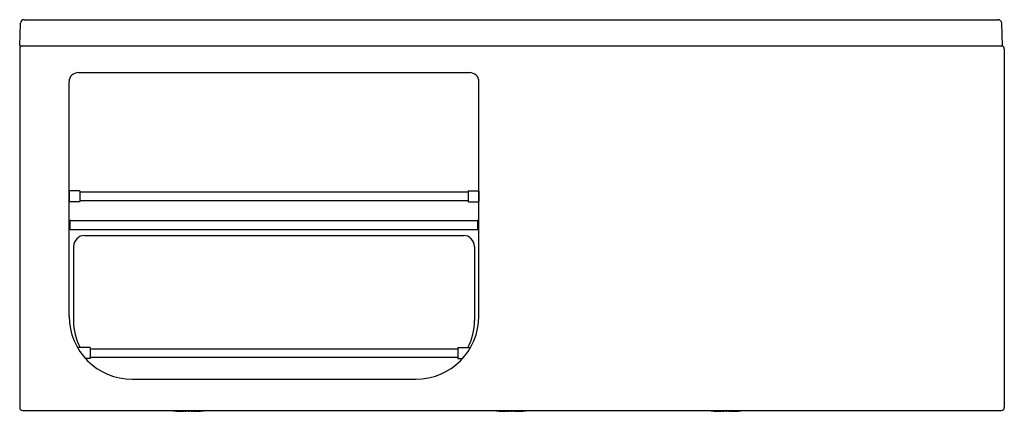
# Model space of a CAD drawing. Extents: x 4920.3 to 4983.4, y 292.2 to 317.3.
import ezdxf

# ---------------------------------------------------------------- set-up
doc = ezdxf.new("R2010")
doc.units = 0
doc.header["$LTSCALE"] = 0.64311
doc.layers.get('0').update_dxf_attribs({"color": 255, "linetype": 'CONTINUOUS'})
doc.layers.get('DEFPOINTS').update_dxf_attribs({"linetype": 'CONTINUOUS'})
doc.styles.get("Standard").update_dxf_attribs({"font": 'txt', "width": 0.8})

msp = doc.modelspace()

# ---------------------------------------------------------------- linework, layer by layer
for p, q in [((4920.263, 315.58), (4920.313, 317.035)), ((4920.549, 317.263), (4982.98, 317.263)), ((4983.255, 315.58), (4983.204, 317.035)), ((4920.263, 315.58), (4983.255, 315.58)), ((4920.263, 315.403), (4920.263, 292.411)), ((4983.373, 315.403), (4983.373, 292.411)), ((4924.013, 313.872), (4949.11, 313.872)), ((4923.427, 298.267), (4923.427, 313.286)), ((4949.696, 298.267), (4949.696, 313.286)), ((4923.457, 306.303), (4923.441, 306.288)), ((4923.441, 306.288), (4923.441, 305.611)), ((4924.095, 306.303), (4923.457, 306.303)), ((4924.095, 306.303), (4924.11, 306.288)), ((4924.11, 306.288), (4924.11, 305.611)), ((4924.11, 306.225), (4949.013, 306.225)), ((4949.029, 306.303), (4949.013, 306.288)), ((4949.013, 306.288), (4949.013, 305.611)), ((4949.029, 306.303), (4949.667, 306.303)), ((4949.667, 306.303), (4949.682, 306.288)), ((4949.682, 306.288), (4949.682, 305.611)), ((4923.441, 305.611), (4923.457, 305.595)), ((4924.095, 305.595), (4923.457, 305.595)), ((4924.11, 305.611), (4924.095, 305.595)), ((4924.11, 305.674), (4949.013, 305.674)), ((4949.013, 305.611), (4949.029, 305.595)), ((4949.029, 305.595), (4949.667, 305.595)), ((4949.682, 305.611), (4949.667, 305.595)), ((4923.49, 303.852), (4923.49, 304.363)), ((4923.529, 304.403), (4949.595, 304.403)), ((4949.634, 303.852), (4949.634, 304.363)), ((4923.529, 303.812), (4949.595, 303.812)), ((4924.424, 303.44), (4948.699, 303.44)), ((4923.713, 302.729), (4923.713, 297.982)), ((4949.411, 302.729), (4949.411, 297.982)), ((4924.771, 296.264), (4923.959, 296.264)), ((4924.771, 296.264), (4924.786, 296.248)), ((4924.786, 296.248), (4924.786, 295.571)), ((4924.786, 296.185), (4948.337, 296.185)), ((4948.353, 296.264), (4948.337, 296.248)), ((4948.337, 296.248), (4948.337, 295.571)), ((4948.353, 296.264), (4949.164, 296.264)), ((4924.771, 295.555), (4924.473, 295.555)), ((4924.786, 295.571), (4924.771, 295.555)), ((4924.786, 295.634), (4948.337, 295.634)), ((4948.337, 295.571), (4948.353, 295.555)), ((4948.353, 295.555), (4948.651, 295.555)), ((4927.467, 294.227), (4945.656, 294.227)), ((4920.44, 292.234), (4983.196, 292.234)), ((4930.125, 292.234), (4930.125, 292.206)), ((4930.129, 292.234), (4930.129, 292.206)), ((4930.142, 292.234), (4930.142, 292.206)), ((4930.163, 292.234), (4930.163, 292.206)), ((4930.188, 292.234), (4930.188, 292.206)), ((4930.193, 292.234), (4930.193, 292.206)), ((4930.22, 292.234), (4930.22, 292.206)), ((4930.23, 292.234), (4930.23, 292.206)), ((4930.259, 292.234), (4930.259, 292.206)), ((4930.275, 292.234), (4930.275, 292.206)), ((4930.305, 292.234), (4930.305, 292.206)), ((4930.327, 292.234), (4930.327, 292.206)), ((4930.359, 292.234), (4930.359, 292.206)), ((4930.386, 292.234), (4930.386, 292.206)), ((4930.419, 292.234), (4930.419, 292.206)), ((4930.451, 292.234), (4930.451, 292.206)), ((4930.486, 292.234), (4930.486, 292.206)), ((4930.522, 292.234), (4930.522, 292.206)), ((4930.557, 292.234), (4930.557, 292.206)), ((4930.597, 292.234), (4930.597, 292.206)), ((4930.634, 292.234), (4930.634, 292.206)), ((4930.677, 292.234), (4930.677, 292.206)), ((4930.715, 292.234), (4930.715, 292.206)), ((4930.761, 292.234), (4930.761, 292.206)), ((4930.799, 292.234), (4930.799, 292.206)), ((4930.847, 292.234), (4930.847, 292.206)), ((4930.886, 292.234), (4930.886, 292.206)), ((4930.935, 292.234), (4930.935, 292.206)), ((4930.974, 292.234), (4930.974, 292.206)), ((4931.025, 292.234), (4931.025, 292.206)), ((4931.064, 292.234), (4931.064, 292.206)), ((4931.115, 292.234), (4931.115, 292.206)), ((4931.154, 292.234), (4931.154, 292.206)), ((4931.204, 292.234), (4931.204, 292.206)), ((4931.243, 292.234), (4931.243, 292.206)), ((4931.293, 292.234), (4931.293, 292.206)), ((4931.332, 292.234), (4931.332, 292.206)), ((4931.38, 292.234), (4931.38, 292.206)), ((4931.418, 292.234), (4931.418, 292.206)), ((4931.464, 292.234), (4931.464, 292.206)), ((4931.501, 292.234), (4931.501, 292.206)), ((4931.545, 292.234), (4931.545, 292.206)), ((4931.581, 292.234), (4931.581, 292.206)), ((4931.621, 292.234), (4931.621, 292.206)), ((4931.657, 292.234), (4931.657, 292.206)), ((4931.693, 292.234), (4931.693, 292.206)), ((4931.728, 292.234), (4931.728, 292.206)), ((4931.759, 292.234), (4931.759, 292.206)), ((4931.793, 292.234), (4931.793, 292.206)), ((4931.82, 292.234), (4931.82, 292.206)), ((4931.852, 292.234), (4931.852, 292.206)), ((4931.873, 292.234), (4931.873, 292.206)), ((4931.904, 292.234), (4931.904, 292.206)), ((4931.92, 292.234), (4931.92, 292.206)), ((4931.949, 292.234), (4931.949, 292.206)), ((4931.959, 292.234), (4931.959, 292.206)), ((4931.986, 292.234), (4931.986, 292.206)), ((4931.99, 292.234), (4931.99, 292.206)), ((4932.015, 292.234), (4932.015, 292.206)), ((4932.037, 292.234), (4932.037, 292.206)), ((4932.049, 292.234), (4932.049, 292.206)), ((4932.054, 292.206), (4932.054, 292.234)), ((4950.794, 292.234), (4950.794, 292.206)), ((4950.799, 292.234), (4950.799, 292.206)), ((4950.811, 292.234), (4950.811, 292.206)), ((4950.833, 292.234), (4950.833, 292.206)), ((4950.858, 292.234), (4950.858, 292.206)), ((4950.862, 292.234), (4950.862, 292.206)), ((4950.889, 292.234), (4950.889, 292.206)), ((4950.899, 292.234), (4950.899, 292.206)), ((4950.928, 292.234), (4950.928, 292.206)), ((4950.944, 292.234), (4950.944, 292.206)), ((4950.975, 292.234), (4950.975, 292.206)), ((4950.996, 292.234), (4950.996, 292.206)), ((4951.028, 292.234), (4951.028, 292.206)), ((4951.055, 292.234), (4951.055, 292.206)), ((4951.088, 292.234), (4951.088, 292.206)), ((4951.12, 292.234), (4951.12, 292.206)), ((4951.155, 292.234), (4951.155, 292.206)), ((4951.191, 292.234), (4951.191, 292.206)), ((4951.227, 292.234), (4951.227, 292.206)), ((4951.267, 292.234), (4951.267, 292.206)), ((4951.303, 292.234), (4951.303, 292.206)), ((4951.346, 292.234), (4951.346, 292.206)), ((4951.384, 292.234), (4951.384, 292.206)), ((4951.43, 292.234), (4951.43, 292.206)), ((4951.468, 292.234), (4951.468, 292.206)), ((4951.516, 292.234), (4951.516, 292.206)), ((4951.555, 292.234), (4951.555, 292.206)), ((4951.604, 292.234), (4951.604, 292.206)), ((4951.644, 292.234), (4951.644, 292.206)), ((4951.694, 292.234), (4951.694, 292.206)), ((4951.733, 292.234), (4951.733, 292.206)), ((4951.784, 292.234), (4951.784, 292.206)), ((4951.823, 292.234), (4951.823, 292.206)), ((4951.874, 292.234), (4951.874, 292.206)), ((4951.913, 292.234), (4951.913, 292.206)), ((4951.962, 292.234), (4951.962, 292.206)), ((4952.001, 292.234), (4952.001, 292.206)), ((4952.049, 292.234), (4952.049, 292.206)), ((4952.087, 292.234), (4952.087, 292.206)), ((4952.133, 292.234), (4952.133, 292.206)), ((4952.171, 292.234), (4952.171, 292.206)), ((4952.214, 292.234), (4952.214, 292.206)), ((4952.251, 292.234), (4952.251, 292.206)), ((4952.29, 292.234), (4952.29, 292.206)), ((4952.326, 292.234), (4952.326, 292.206)), ((4952.362, 292.234), (4952.362, 292.206)), ((4952.397, 292.234), (4952.397, 292.206)), ((4952.429, 292.234), (4952.429, 292.206)), ((4952.462, 292.234), (4952.462, 292.206)), ((4952.489, 292.234), (4952.489, 292.206)), ((4952.521, 292.234), (4952.521, 292.206)), ((4952.543, 292.234), (4952.543, 292.206)), ((4952.573, 292.234), (4952.573, 292.206)), ((4952.589, 292.234), (4952.589, 292.206)), ((4952.618, 292.234), (4952.618, 292.206)), ((4952.628, 292.234), (4952.628, 292.206)), ((4952.655, 292.234), (4952.655, 292.206)), ((4952.659, 292.234), (4952.659, 292.206)), ((4952.685, 292.234), (4952.685, 292.206)), ((4952.706, 292.234), (4952.706, 292.206)), ((4952.719, 292.234), (4952.719, 292.206)), ((4952.723, 292.206), (4952.723, 292.234)), ((4964.574, 292.234), (4964.574, 292.206)), ((4964.578, 292.234), (4964.578, 292.206)), ((4964.591, 292.234), (4964.591, 292.206)), ((4964.612, 292.234), (4964.612, 292.206)), ((4964.637, 292.234), (4964.637, 292.206)), ((4964.641, 292.234), (4964.641, 292.206)), ((4964.668, 292.234), (4964.668, 292.206)), ((4964.679, 292.234), (4964.679, 292.206)), ((4964.707, 292.234), (4964.707, 292.206)), ((4964.724, 292.234), (4964.724, 292.206)), ((4964.754, 292.234), (4964.754, 292.206)), ((4964.776, 292.234), (4964.776, 292.206)), ((4964.808, 292.234), (4964.808, 292.206)), ((4964.835, 292.234), (4964.835, 292.206)), ((4964.868, 292.234), (4964.868, 292.206)), ((4964.9, 292.234), (4964.9, 292.206)), ((4964.934, 292.234), (4964.934, 292.206)), ((4964.97, 292.234), (4964.97, 292.206)), ((4965.006, 292.234), (4965.006, 292.206)), ((4965.046, 292.234), (4965.046, 292.206)), ((4965.083, 292.234), (4965.083, 292.206)), ((4965.126, 292.234), (4965.126, 292.206)), ((4965.164, 292.234), (4965.164, 292.206)), ((4965.209, 292.234), (4965.209, 292.206)), ((4965.248, 292.234), (4965.248, 292.206)), ((4965.296, 292.234), (4965.296, 292.206)), ((4965.335, 292.234), (4965.335, 292.206)), ((4965.384, 292.234), (4965.384, 292.206)), ((4965.423, 292.234), (4965.423, 292.206)), ((4965.473, 292.234), (4965.473, 292.206)), ((4965.513, 292.234), (4965.513, 292.206)), ((4965.563, 292.234), (4965.563, 292.206)), ((4965.603, 292.234), (4965.603, 292.206)), ((4965.653, 292.234), (4965.653, 292.206)), ((4965.692, 292.234), (4965.692, 292.206)), ((4965.742, 292.234), (4965.742, 292.206)), ((4965.78, 292.234), (4965.78, 292.206)), ((4965.828, 292.234), (4965.828, 292.206)), ((4965.867, 292.234), (4965.867, 292.206)), ((4965.913, 292.234), (4965.913, 292.206)), ((4965.95, 292.234), (4965.95, 292.206)), ((4965.993, 292.234), (4965.993, 292.206)), ((4966.03, 292.234), (4966.03, 292.206)), ((4966.07, 292.234), (4966.07, 292.206)), ((4966.106, 292.234), (4966.106, 292.206)), ((4966.142, 292.234), (4966.142, 292.206)), ((4966.176, 292.234), (4966.176, 292.206)), ((4966.208, 292.234), (4966.208, 292.206)), ((4966.241, 292.234), (4966.241, 292.206)), ((4966.268, 292.234), (4966.268, 292.206)), ((4966.3, 292.234), (4966.3, 292.206)), ((4966.322, 292.234), (4966.322, 292.206)), ((4966.352, 292.234), (4966.352, 292.206)), ((4966.369, 292.234), (4966.369, 292.206)), ((4966.397, 292.234), (4966.397, 292.206)), ((4966.408, 292.234), (4966.408, 292.206)), ((4966.435, 292.234), (4966.435, 292.206)), ((4966.439, 292.234), (4966.439, 292.206)), ((4966.464, 292.234), (4966.464, 292.206)), ((4966.485, 292.234), (4966.485, 292.206)), ((4966.498, 292.234), (4966.498, 292.206)), ((4966.502, 292.206), (4966.502, 292.234)), ((4930.125, 292.206), (4932.054, 292.206)), ((4950.794, 292.206), (4952.723, 292.206)), ((4964.574, 292.206), (4966.502, 292.206))]:
    msp.add_line(p, q)
for centre, radius, start, end in [((4920.549, 317.027), 0.236, 90, 178), ((4982.968, 317.027), 0.236, 2, 90), ((4920.44, 315.403), 0.177, 90, 180), ((4983.196, 315.403), 0.177, 360, 90), ((4924.013, 313.286), 0.586, 90, 180), ((4949.11, 313.286), 0.586, 0, 90), ((4924.601, 304.108), 1.14, 172.08439, 187.95922), ((4922.357, 304.107), 1.126, 351.97935, 8.06426), ((4923.529, 304.363), 0.0394, 90, 180), ((4949.595, 304.363), 0.0394, 360, 90), ((4950.766, 304.107), 1.126, 171.93574, 188.02065), ((4948.522, 304.108), 1.14, 352.04078, 7.91561), ((4923.529, 303.852), 0.0394, 180, 270), ((4949.595, 303.852), 0.0394, 270, 0), ((4924.424, 302.729), 0.711, 90, 180), ((4948.699, 302.729), 0.711, 0, 90), ((4927.467, 298.267), 4.04, 180, 270), ((4927.467, 297.982), 3.754, 180, 207.22339), ((4945.656, 298.267), 4.04, 270, 0), ((4945.656, 297.982), 3.754, 332.77661, 0), ((4920.44, 292.411), 0.177, 180, 270), ((4931.551, 292.225), 0.0504, 170.16964, 170.38651), ((4952.22, 292.225), 0.0504, 170.16964, 170.38651), ((4966, 292.225), 0.0504, 170.16964, 170.38651), ((4983.196, 292.411), 0.177, 270, 0), ((4930.341, 292.225), 0.0504, 202.062, 284.63423), ((4930.367, 292.225), 0.0504, 202.062, 317.79322), ((4930.441, 292.225), 0.0504, 202.062, 337.938), ((4930.518, 292.225), 0.0504, 220.29498, 286.07817), ((4930.546, 292.225), 0.0504, 202.062, 277.96974), ((4930.56, 292.225), 0.0504, 202.062, 337.938), ((4930.627, 292.225), 0.0504, 228.31109, 337.938), ((4930.715, 292.225), 0.0504, 202.062, 337.938), ((4930.735, 292.225), 0.0504, 258.74815, 280.73056), ((4930.754, 292.225), 0.0504, 247.58498, 337.938), ((4930.782, 292.225), 0.0504, 253.47975, 337.938), ((4930.896, 292.225), 0.0504, 202.062, 337.938), ((4930.913, 292.225), 0.0504, 260.18517, 337.938), ((4931.089, 292.225), 0.0504, 202.062, 337.938), ((4931.266, 292.225), 0.0504, 202.062, 279.81483), ((4931.283, 292.225), 0.0504, 202.062, 337.938), ((4931.396, 292.225), 0.0504, 202.062, 286.52025), ((4931.425, 292.225), 0.0504, 202.062, 292.41502), ((4931.463, 292.225), 0.0504, 202.062, 337.938), ((4931.444, 292.225), 0.0504, 259.26944, 281.25185), ((4931.551, 292.225), 0.0504, 209.47911, 311.68891), ((4931.618, 292.225), 0.0504, 202.062, 337.938), ((4931.632, 292.225), 0.0504, 262.03026, 337.938), ((4931.66, 292.225), 0.0504, 253.92183, 319.70502), ((4931.737, 292.225), 0.0504, 202.062, 337.938), ((4931.812, 292.225), 0.0504, 222.20678, 337.938), ((4931.837, 292.225), 0.0504, 255.36577, 337.938), ((4951.011, 292.225), 0.0504, 202.062, 284.63423), ((4951.036, 292.225), 0.0504, 202.062, 317.79322), ((4951.111, 292.225), 0.0504, 202.062, 337.938), ((4951.188, 292.225), 0.0504, 220.29498, 286.07817), ((4951.216, 292.225), 0.0504, 202.062, 277.96974), ((4951.23, 292.225), 0.0504, 202.062, 337.938), ((4951.297, 292.225), 0.0504, 228.31109, 337.938), ((4951.385, 292.225), 0.0504, 202.062, 337.938), ((4951.404, 292.225), 0.0504, 258.74815, 280.73056), ((4951.423, 292.225), 0.0504, 247.58498, 337.938), ((4951.452, 292.225), 0.0504, 253.47975, 337.938), ((4951.565, 292.225), 0.0504, 202.062, 337.938), ((4951.582, 292.225), 0.0504, 260.18517, 337.938), ((4951.759, 292.225), 0.0504, 202.062, 337.938), ((4951.935, 292.225), 0.0504, 202.062, 279.81483), ((4951.952, 292.225), 0.0504, 202.062, 337.938), ((4952.065, 292.225), 0.0504, 202.062, 286.52025), ((4952.094, 292.225), 0.0504, 202.062, 292.41502), ((4952.133, 292.225), 0.0504, 202.062, 337.938), ((4952.113, 292.225), 0.0504, 259.26944, 281.25185), ((4952.22, 292.225), 0.0504, 209.47911, 311.68891), ((4952.288, 292.225), 0.0504, 202.062, 337.938), ((4952.301, 292.225), 0.0504, 262.03026, 337.938), ((4952.329, 292.225), 0.0504, 253.92183, 319.70502), ((4952.406, 292.225), 0.0504, 202.062, 337.938), ((4952.481, 292.225), 0.0504, 222.20678, 337.938), ((4952.507, 292.225), 0.0504, 255.36577, 337.938), ((4964.79, 292.225), 0.0504, 202.062, 284.63423), ((4964.816, 292.225), 0.0504, 202.062, 317.79322), ((4964.89, 292.225), 0.0504, 202.062, 337.938), ((4964.967, 292.225), 0.0504, 220.29498, 286.07817), ((4964.995, 292.225), 0.0504, 202.062, 277.96974), ((4965.009, 292.225), 0.0504, 202.062, 337.938), ((4965.076, 292.225), 0.0504, 228.31109, 337.938), ((4965.164, 292.225), 0.0504, 202.062, 337.938), ((4965.184, 292.225), 0.0504, 258.74815, 280.73056), ((4965.203, 292.225), 0.0504, 247.58498, 337.938), ((4965.231, 292.225), 0.0504, 253.47975, 337.938), ((4965.344, 292.225), 0.0504, 202.062, 337.938), ((4965.362, 292.225), 0.0504, 260.18517, 337.938), ((4965.538, 292.225), 0.0504, 202.062, 337.938), ((4965.715, 292.225), 0.0504, 202.062, 279.81483), ((4965.732, 292.225), 0.0504, 202.062, 337.938), ((4965.845, 292.225), 0.0504, 202.062, 286.52025), ((4965.874, 292.225), 0.0504, 202.062, 292.41502), ((4965.912, 292.225), 0.0504, 202.062, 337.938), ((4965.892, 292.225), 0.0504, 259.26944, 281.25185), ((4966, 292.225), 0.0504, 209.47911, 311.68891), ((4966.067, 292.225), 0.0504, 202.062, 337.938), ((4966.081, 292.225), 0.0504, 262.03026, 337.938), ((4966.109, 292.225), 0.0504, 253.92183, 319.70502), ((4966.186, 292.225), 0.0504, 202.062, 337.938), ((4966.261, 292.225), 0.0504, 222.20678, 337.938), ((4966.286, 292.225), 0.0504, 255.36577, 337.938)]:
    msp.add_arc(centre, radius, start, end)

# ---------------------------------------------------------------- texts
at = {"layer": 'DEFPOINTS'}
for tag, p, s in [('MODELNUMBER', (4920.261, 292.178), 'K-20806T'), ('TRADENAME', (4920.261, 292.176), 'ALEUTIAN'), ('PRODUCT', (4920.261, 292.175), 'BATH')]:
    msp.add_attdef(tag, p, s, height=0.001, dxfattribs=at)

doc.saveas('drawing.dxf')
